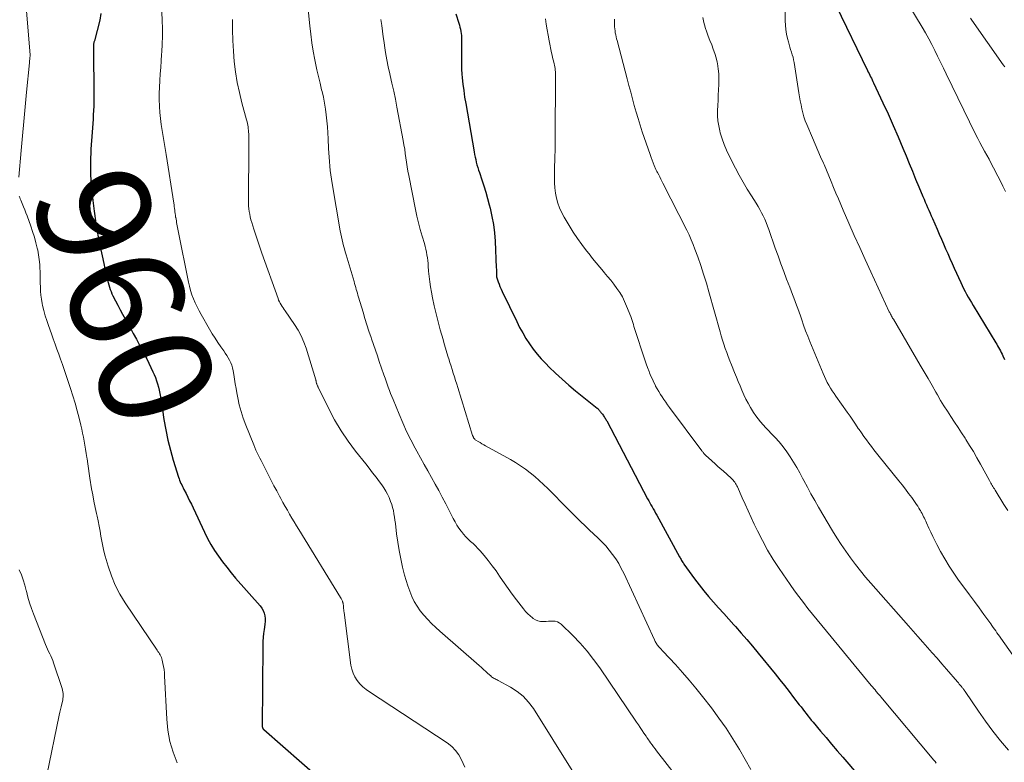
# Model space of a CAD drawing. Units: feet. Extents: x 1975000 to 1980031, y 580000 to 585000.
# Drawn here: x 1975831 to 1976005, y 580565 to 580696 of the extents above; entities that cross this region are included whole.
import ezdxf
from ezdxf.enums import TextEntityAlignment as Align

# ---------------------------------------------------------------- set-up
doc = ezdxf.new("R2010")
doc.units = ezdxf.units.FT
doc.header["$LTSCALE"] = 100
doc.header["$MEASUREMENT"] = 0
for name, color, linetype, lineweight in [('CONTOUR INDEX', 32, 'Continuous', 25), ('CONTOUR INDEX LABEL', 7, 'Continuous', 15), ('CONTOUR INTERMEDIATE', 40, 'Continuous', 15)]:
    doc.layers.add(name, color=color, linetype=linetype, lineweight=lineweight)
doc.styles.add('slant', font='romans.shx', dxfattribs={"oblique": 14.999978})

msp = doc.modelspace()

# ---------------------------------------------------------------- linework, layer by layer
at = {"layer": 'CONTOUR INDEX', "flags": 128}
for points, elevation in [([(1975974.76, 580698.8), (1975980.39, 580687.26), (1975980.52, 580686.99), (1975980.66, 580686.72), (1975980.79, 580686.44), (1975980.93, 580686.17), (1975981.07, 580685.9), (1975981.21, 580685.62), (1975981.34, 580685.35), (1975981.47, 580685.07), (1975983.1, 580681.59), (1975984.01, 580679.59), (1975984.91, 580677.58), (1975985.78, 580675.56), (1975986.63, 580673.53), (1975987.19, 580672.18), (1975987.75, 580670.82), (1975988.31, 580669.46), (1975988.87, 580668.1), (1975989.44, 580666.74), (1975990.16, 580665.01), (1975990.37, 580664.52), (1975990.57, 580664.03), (1975990.79, 580663.55), (1975991, 580663.06), (1975991.22, 580662.58), (1975991.43, 580662.09), (1975991.65, 580661.61), (1975991.86, 580661.12), (1975992.7, 580659.23), (1975993.07, 580658.36), (1975993.45, 580657.5), (1975993.82, 580656.64), (1975994.19, 580655.78), (1975994.57, 580654.91), (1975994.94, 580654.05), (1975995.33, 580653.19), (1975995.71, 580652.33), (1975996.87, 580649.79), (1975997.11, 580649.27), (1975997.36, 580648.75), (1975997.62, 580648.25), (1975997.89, 580647.74), (1975998.17, 580647.24), (1975998.46, 580646.74), (1975998.75, 580646.25), (1975999.04, 580645.76), (1976003.06, 580639.18), (1976003.23, 580638.9), (1976003.39, 580638.61), (1976003.55, 580638.33), (1976003.71, 580638.04), (1976003.87, 580637.74), (1976004.02, 580637.45), (1976004.17, 580637.16), (1976004.31, 580636.86), (1976004.62, 580636.22)], 920), ([(1975844.88, 580697.34), (1975844.66, 580696.16), (1975843.72, 580692.54), (1975843.68, 580692.4), (1975843.65, 580692.26), (1975843.62, 580692.11), (1975843.59, 580691.97), (1975843.57, 580691.84), (1975843.55, 580691.76), (1975843.54, 580691.68), (1975843.54, 580691.61), (1975843.54, 580691.53), (1975843.63, 580682.52), (1975843.63, 580681.75), (1975843.61, 580680.98), (1975843.58, 580680.21), (1975843.53, 580679.44), (1975843.48, 580678.66), (1975843.42, 580677.89), (1975843.37, 580677.12), (1975843.32, 580676.35), (1975843.12, 580673.35), (1975843.04, 580671.08), (1975843.05, 580668.81), (1975843.2, 580666.55), (1975843.43, 580664.29), (1975843.68, 580662.43), (1975843.99, 580660.32), (1975844.34, 580658.2), (1975844.75, 580656.1), (1975845.19, 580654.01), (1975845.95, 580650.66), (1975846.05, 580650.25), (1975846.15, 580649.83), (1975846.26, 580649.42), (1975846.38, 580649.01), (1975846.51, 580648.6), (1975846.66, 580648.2), (1975846.83, 580647.81), (1975847.01, 580647.43), (1975847.43, 580646.58), (1975847.85, 580645.78), (1975848.27, 580644.98), (1975848.7, 580644.19), (1975849.14, 580643.41), (1975849.43, 580642.91), (1975850.02, 580641.87), (1975850.59, 580640.83), (1975851.16, 580639.78), (1975851.72, 580638.73), (1975852.59, 580637.06), (1975852.98, 580636.3), (1975853.36, 580635.55), (1975853.72, 580634.78), (1975854.08, 580634.02), (1975854.29, 580633.54), (1975854.52, 580633), (1975854.72, 580632.46), (1975854.9, 580631.9), (1975855.06, 580631.33), (1975855.19, 580630.76), (1975855.31, 580630.19), (1975855.41, 580629.61), (1975855.51, 580629.03), (1975856.01, 580625.63), (1975856.33, 580623.8), (1975856.7, 580621.98), (1975857.15, 580620.18), (1975857.66, 580618.4), (1975858.6, 580615.41), (1975858.69, 580615.13), (1975858.79, 580614.86), (1975858.91, 580614.58), (1975859.03, 580614.31), (1975859.16, 580614.05), (1975859.29, 580613.78), (1975859.42, 580613.52), (1975859.55, 580613.25), (1975859.92, 580612.52), (1975860.24, 580611.89), (1975860.55, 580611.25), (1975860.86, 580610.62), (1975861.16, 580609.98), (1975863.18, 580605.67), (1975863.73, 580604.57), (1975864.32, 580603.5), (1975864.96, 580602.46), (1975865.64, 580601.44), (1975866.37, 580600.45), (1975867.11, 580599.48), (1975867.89, 580598.53), (1975868.68, 580597.59), (1975873.05, 580592.66), (1975873.34, 580592.27), (1975873.58, 580591.85), (1975873.75, 580591.39), (1975873.86, 580590.92), (1975873.9, 580590.42), (1975873.92, 580589.92), (1975873.88, 580589.43), (1975873.81, 580588.93), (1975873.74, 580588.52), (1975873.63, 580587.81), (1975873.54, 580587.11), (1975873.49, 580586.4), (1975873.47, 580585.68), (1975873.41, 580571.31), (1975873.42, 580571.24), (1975873.43, 580571.17), (1975873.45, 580571.1), (1975873.48, 580571.04), (1975873.51, 580570.97), (1975873.55, 580570.91), (1975873.6, 580570.86), (1975873.65, 580570.81), (1975883.74, 580562)], 960), ([(1975907.64, 580697.31), (1975908.13, 580695.67), (1975908.24, 580695.3), (1975908.33, 580694.94), (1975908.41, 580694.57), (1975908.49, 580694.19), (1975908.55, 580693.82), (1975908.59, 580693.44), (1975908.62, 580693.07), (1975908.64, 580692.69), (1975908.64, 580692.46), (1975908.64, 580691.96), (1975908.64, 580691.47), (1975908.64, 580690.97), (1975908.63, 580690.48), (1975908.61, 580689.87), (1975908.6, 580689.07), (1975908.6, 580688.27), (1975908.64, 580687.47), (1975908.7, 580686.68), (1975908.76, 580685.99), (1975908.88, 580684.85), (1975909.01, 580683.72), (1975909.17, 580682.59), (1975909.36, 580681.46), (1975910.83, 580672.93), (1975910.92, 580672.46), (1975911.01, 580671.99), (1975911.12, 580671.52), (1975911.23, 580671.06), (1975911.35, 580670.6), (1975911.49, 580670.14), (1975911.63, 580669.69), (1975911.78, 580669.23), (1975912.23, 580667.97), (1975912.59, 580666.88), (1975912.93, 580665.78), (1975913.24, 580664.68), (1975913.53, 580663.56), (1975913.69, 580662.93), (1975914, 580661.49), (1975914.25, 580660.04), (1975914.42, 580658.58), (1975914.54, 580657.11), (1975914.77, 580652.4), (1975914.78, 580652.18), (1975914.79, 580651.95), (1975914.79, 580651.72), (1975914.79, 580651.5), (1975914.79, 580651.18), (1975914.79, 580651.12), (1975914.79, 580651.05), (1975914.8, 580650.98), (1975914.8, 580650.91), (1975914.82, 580650.84), (1975914.83, 580650.78), (1975914.85, 580650.71), (1975914.87, 580650.64), (1975915.11, 580649.92), (1975915.26, 580649.5), (1975915.42, 580649.08), (1975915.6, 580648.66), (1975915.78, 580648.25), (1975918.37, 580642.9), (1975918.89, 580641.89), (1975919.43, 580640.9), (1975920.01, 580639.93), (1975920.63, 580638.98), (1975921.28, 580638.06), (1975921.98, 580637.17), (1975922.72, 580636.32), (1975923.5, 580635.5), (1975924.12, 580634.88), (1975925.25, 580633.79), (1975926.4, 580632.73), (1975927.58, 580631.7), (1975928.78, 580630.69), (1975932.57, 580627.62), (1975932.69, 580627.52), (1975932.79, 580627.42), (1975932.9, 580627.32), (1975932.99, 580627.21), (1975933.09, 580627.1), (1975933.18, 580626.98), (1975933.27, 580626.87), (1975933.36, 580626.75), (1975933.53, 580626.52), (1975933.63, 580626.38), (1975933.73, 580626.23), (1975933.83, 580626.09), (1975933.93, 580625.95), (1975934.03, 580625.8), (1975934.12, 580625.65), (1975934.2, 580625.5), (1975934.29, 580625.35), (1975941.52, 580611.61), (1975941.71, 580611.24), (1975941.91, 580610.88), (1975942.11, 580610.52), (1975942.32, 580610.16), (1975942.52, 580609.8), (1975942.73, 580609.44), (1975942.93, 580609.08), (1975943.13, 580608.72), (1975947.16, 580601.35), (1975947.26, 580601.18), (1975947.35, 580601.02), (1975947.44, 580600.85), (1975947.53, 580600.69), (1975947.62, 580600.52), (1975947.72, 580600.36), (1975947.83, 580600.2), (1975947.93, 580600.05), (1975949.81, 580597.45), (1975950.62, 580596.38), (1975951.44, 580595.33), (1975952.29, 580594.31), (1975953.17, 580593.31), (1975954.07, 580592.31), (1975954.96, 580591.32), (1975955.85, 580590.33), (1975956.74, 580589.33), (1975957.02, 580589.03), (1975958.04, 580587.87), (1975959.05, 580586.7), (1975960.04, 580585.52), (1975961.03, 580584.34), (1975964.04, 580580.64), (1975964.87, 580579.62), (1975965.7, 580578.58), (1975966.51, 580577.55), (1975967.32, 580576.5), (1975968.33, 580575.19), (1975968.63, 580574.8), (1975968.93, 580574.41), (1975969.23, 580574.02), (1975969.53, 580573.63), (1975969.84, 580573.25), (1975970.14, 580572.86), (1975970.45, 580572.48), (1975970.77, 580572.1), (1975972.08, 580570.53), (1975973.05, 580569.38), (1975974.03, 580568.22), (1975975.01, 580567.07), (1975976, 580565.92), (1975978.78, 580562.68)], 940)]:
    msp.add_lwpolyline(points, dxfattribs=dict(at, elevation=elevation))
at = {"layer": 'CONTOUR INTERMEDIATE', "flags": 128}
for points, elevation in [([(1975965.64, 580708.39), (1975965.83, 580696.07), (1975965.87, 580695.28), (1975965.94, 580694.5), (1975966.07, 580693.72), (1975966.23, 580692.95), (1975966.39, 580692.33), (1975966.51, 580691.87), (1975966.64, 580691.42), (1975966.78, 580690.97), (1975966.94, 580690.52), (1975967.08, 580690.07), (1975967.22, 580689.62), (1975967.32, 580689.16), (1975967.41, 580688.69), (1975968.26, 580683.34), (1975968.38, 580682.63), (1975968.5, 580681.91), (1975968.64, 580681.2), (1975968.78, 580680.49), (1975968.95, 580679.79), (1975969.14, 580679.09), (1975969.38, 580678.41), (1975969.64, 580677.74), (1975970.64, 580675.39), (1975971.12, 580674.27), (1975971.61, 580673.14), (1975972.1, 580672.02), (1975972.59, 580670.89), (1975972.7, 580670.64), (1975973.13, 580669.64), (1975973.56, 580668.64), (1975973.98, 580667.64), (1975974.39, 580666.63), (1975974.81, 580665.62), (1975975.23, 580664.62), (1975975.65, 580663.62), (1975976.09, 580662.62), (1975977.1, 580660.3), (1975978.05, 580658.14), (1975979.01, 580655.99), (1975979.98, 580653.85), (1975980.96, 580651.71), (1975984.23, 580644.65), (1975984.31, 580644.49), (1975984.38, 580644.34), (1975984.46, 580644.19), (1975984.54, 580644.03), (1975984.63, 580643.87), (1975984.67, 580643.8), (1975984.71, 580643.73), (1975984.75, 580643.66), (1975984.79, 580643.59), (1975984.83, 580643.53), (1975984.88, 580643.46), (1975984.92, 580643.39), (1975984.96, 580643.32), (1975989.69, 580635.22), (1975990.39, 580634.02), (1975991.09, 580632.82), (1975991.79, 580631.61), (1975992.48, 580630.41), (1975992.73, 580629.97), (1975993.31, 580628.99), (1975993.9, 580628.02), (1975994.51, 580627.06), (1975995.13, 580626.11), (1975995.76, 580625.16), (1975996.39, 580624.2), (1975997.01, 580623.25), (1975997.63, 580622.29), (1975997.76, 580622.08), (1975998.43, 580621.01), (1975999.09, 580619.93), (1975999.73, 580618.84), (1976000.35, 580617.74), (1976001.97, 580614.8), (1976002.08, 580614.59), (1976002.2, 580614.38), (1976002.32, 580614.17), (1976002.44, 580613.96), (1976002.56, 580613.75), (1976002.68, 580613.55), (1976002.81, 580613.34), (1976002.94, 580613.13), (1976004.51, 580610.59), (1976005.16, 580609.53)], 924), ([(1975830.99, 580706.45), (1975832.36, 580689.97), (1975832.36, 580689.95), (1975832.36, 580689.93), (1975832.36, 580689.91), (1975832.36, 580689.89), (1975832.35, 580689.81), (1975832.35, 580689.79), (1975832.35, 580689.77), (1975832.35, 580689.75), (1975832.35, 580689.73), (1975832.34, 580689.64), (1975832.33, 580689.58), (1975832.32, 580689.51), (1975832.32, 580689.45), (1975832.31, 580689.38), (1975832.29, 580689.22), (1975832.28, 580689.07), (1975832.26, 580688.92), (1975832.25, 580688.77), (1975832.24, 580688.62), (1975831.73, 580683.44), (1975831.48, 580680.86), (1975831.24, 580678.29), (1975831.01, 580675.71), (1975830.79, 580673.14), (1975830.38, 580668.43)], 964), ([(1975855.5, 580700.63), (1975855.71, 580696.1), (1975855.75, 580694.72), (1975855.76, 580693.34), (1975855.72, 580691.95), (1975855.64, 580690.57), (1975855.61, 580690.11), (1975855.53, 580688.96), (1975855.45, 580687.81), (1975855.36, 580686.67), (1975855.28, 580685.52), (1975855.27, 580685.45), (1975855.21, 580684.34), (1975855.18, 580683.23), (1975855.19, 580682.12), (1975855.23, 580681.01), (1975855.24, 580680.94), (1975855.32, 580679.87), (1975855.42, 580678.8), (1975855.55, 580677.74), (1975855.71, 580676.68), (1975855.88, 580675.62), (1975856.05, 580674.57), (1975856.22, 580673.51), (1975856.39, 580672.45), (1975857.75, 580663.83), (1975857.8, 580663.53), (1975857.84, 580663.22), (1975857.88, 580662.91), (1975857.92, 580662.6), (1975857.95, 580662.3), (1975857.99, 580661.99), (1975858.04, 580661.68), (1975858.09, 580661.38), (1975858.1, 580661.31), (1975858.15, 580661.01), (1975858.21, 580660.72), (1975858.26, 580660.42), (1975858.32, 580660.13), (1975858.38, 580659.83), (1975858.44, 580659.54), (1975858.5, 580659.24), (1975858.56, 580658.95), (1975860.35, 580649.9), (1975860.52, 580649.15), (1975860.73, 580648.4), (1975860.97, 580647.66), (1975861.24, 580646.94), (1975861.55, 580646.22), (1975861.88, 580645.52), (1975862.24, 580644.83), (1975862.61, 580644.15), (1975864.09, 580641.56), (1975864.56, 580640.76), (1975865.05, 580639.97), (1975865.56, 580639.2), (1975866.08, 580638.43), (1975866.58, 580637.72), (1975866.85, 580637.31), (1975867.12, 580636.9), (1975867.38, 580636.48), (1975867.62, 580636.06), (1975867.84, 580635.62), (1975868.02, 580635.18), (1975868.15, 580634.71), (1975868.25, 580634.23), (1975868.35, 580633.56), (1975868.48, 580632.74), (1975868.61, 580631.92), (1975868.76, 580631.11), (1975868.9, 580630.29), (1975869.06, 580629.44), (1975869.33, 580628.22), (1975869.64, 580627), (1975870.03, 580625.81), (1975870.47, 580624.63), (1975871.89, 580621.13), (1975872.08, 580620.66), (1975872.29, 580620.19), (1975872.51, 580619.72), (1975872.73, 580619.25), (1975872.96, 580618.79), (1975873.19, 580618.33), (1975873.42, 580617.87), (1975873.66, 580617.41), (1975874.51, 580615.75), (1975874.99, 580614.82), (1975875.47, 580613.9), (1975875.96, 580612.99), (1975876.45, 580612.07), (1975876.68, 580611.64), (1975877.06, 580610.95), (1975877.45, 580610.25), (1975877.84, 580609.56), (1975878.24, 580608.88), (1975878.65, 580608.19), (1975879.06, 580607.51), (1975879.47, 580606.83), (1975879.89, 580606.15), (1975887.25, 580594.12), (1975887.33, 580593.99), (1975887.4, 580593.86), (1975887.46, 580593.72), (1975887.53, 580593.59), (1975887.57, 580593.5), (1975887.6, 580593.41), (1975887.63, 580593.31), (1975887.66, 580593.21), (1975887.68, 580593.12), (1975887.7, 580593.02), (1975887.72, 580592.92), (1975887.73, 580592.82), (1975887.74, 580592.72), (1975887.76, 580592.44), (1975887.78, 580592.2), (1975887.8, 580591.96), (1975887.83, 580591.73), (1975887.86, 580591.49), (1975889.08, 580582.2), (1975889.23, 580581.47), (1975889.46, 580580.77), (1975889.79, 580580.12), (1975890.19, 580579.49), (1975890.67, 580578.91), (1975891.19, 580578.37), (1975891.77, 580577.89), (1975892.37, 580577.45), (1975906.09, 580568.45), (1975906.88, 580567.83), (1975907.58, 580567.14), (1975908.15, 580566.33), (1975908.64, 580565.45), (1975909.19, 580564.18)], 956), ([(1975986.7, 580700.52), (1975990.06, 580694.92), (1975990.65, 580693.91), (1975991.21, 580692.9), (1975991.75, 580691.87), (1975992.27, 580690.83), (1975992.77, 580689.79), (1975993.28, 580688.74), (1975993.79, 580687.7), (1975994.3, 580686.66), (1975999.5, 580676.04), (1975999.88, 580675.28), (1976000.26, 580674.53), (1976000.66, 580673.79), (1976001.06, 580673.05), (1976001.46, 580672.32), (1976001.87, 580671.58), (1976002.26, 580670.84), (1976002.66, 580670.1), (1976003.43, 580668.63), (1976003.89, 580667.73), (1976004.33, 580666.83), (1976004.75, 580665.92)], 916), ([(1975881.48, 580698.62), (1975881.79, 580695.18), (1975881.96, 580693.67), (1975882.15, 580692.17), (1975882.4, 580690.68), (1975882.69, 580689.19), (1975882.82, 580688.59), (1975883.07, 580687.4), (1975883.33, 580686.22), (1975883.61, 580685.05), (1975883.89, 580683.87), (1975883.97, 580683.58), (1975884.2, 580682.55), (1975884.4, 580681.51), (1975884.57, 580680.47), (1975884.71, 580679.42), (1975884.81, 580678.37), (1975884.91, 580677.32), (1975884.98, 580676.27), (1975885.04, 580675.21), (1975885.12, 580673.48), (1975885.16, 580672.71), (1975885.21, 580671.94), (1975885.27, 580671.17), (1975885.34, 580670.4), (1975885.42, 580669.63), (1975885.52, 580668.86), (1975885.63, 580668.09), (1975885.75, 580667.33), (1975887.19, 580658.97), (1975887.29, 580658.43), (1975887.39, 580657.9), (1975887.52, 580657.36), (1975887.64, 580656.83), (1975887.78, 580656.3), (1975887.93, 580655.77), (1975888.08, 580655.24), (1975888.23, 580654.71), (1975889.63, 580649.98), (1975889.73, 580649.64), (1975889.83, 580649.29), (1975889.92, 580648.95), (1975890.02, 580648.6), (1975890.11, 580648.26), (1975890.21, 580647.91), (1975890.31, 580647.57), (1975890.41, 580647.23), (1975891.21, 580644.57), (1975891.55, 580643.44), (1975891.9, 580642.32), (1975892.26, 580641.19), (1975892.63, 580640.07), (1975892.7, 580639.86), (1975893.05, 580638.85), (1975893.39, 580637.84), (1975893.74, 580636.83), (1975894.09, 580635.83), (1975894.91, 580633.47), (1975895.1, 580632.93), (1975895.29, 580632.38), (1975895.49, 580631.84), (1975895.68, 580631.3), (1975895.88, 580630.75), (1975896.08, 580630.21), (1975896.29, 580629.68), (1975896.51, 580629.14), (1975897.57, 580626.53), (1975898.23, 580625.01), (1975898.91, 580623.51), (1975899.65, 580622.03), (1975900.42, 580620.56), (1975900.74, 580619.98), (1975901.38, 580618.82), (1975902.02, 580617.67), (1975902.67, 580616.51), (1975903.32, 580615.36), (1975903.96, 580614.2), (1975904.6, 580613.04), (1975905.22, 580611.87), (1975905.83, 580610.7), (1975907.16, 580608.08), (1975907.47, 580607.51), (1975907.8, 580606.95), (1975908.16, 580606.41), (1975908.54, 580605.89), (1975908.6, 580605.8), (1975908.98, 580605.33), (1975909.37, 580604.89), (1975909.79, 580604.47), (1975910.22, 580604.07), (1975910.66, 580603.67), (1975911.09, 580603.26), (1975911.5, 580602.83), (1975911.9, 580602.38), (1975912.62, 580601.55), (1975913.35, 580600.67), (1975914.05, 580599.77), (1975914.72, 580598.84), (1975915.36, 580597.89), (1975915.46, 580597.75), (1975916.14, 580596.72), (1975916.84, 580595.71), (1975917.57, 580594.71), (1975918.31, 580593.73), (1975919.56, 580592.13), (1975919.93, 580591.7), (1975920.32, 580591.28), (1975920.73, 580590.9), (1975921.17, 580590.53), (1975921.31, 580590.42), (1975921.71, 580590.18), (1975922.12, 580590), (1975922.57, 580589.92), (1975923.03, 580589.89), (1975923.18, 580589.9), (1975923.59, 580589.93), (1975924, 580589.95), (1975924.4, 580589.97), (1975924.81, 580589.99), (1975925.2, 580589.96), (1975925.57, 580589.87), (1975925.9, 580589.69), (1975926.21, 580589.45), (1975928.28, 580587.41), (1975929.57, 580586.07), (1975930.8, 580584.68), (1975931.94, 580583.22), (1975933.04, 580581.72), (1975939.56, 580572.14), (1975939.89, 580571.65), (1975940.22, 580571.16), (1975940.55, 580570.67), (1975940.87, 580570.18), (1975941.23, 580569.64), (1975941.38, 580569.42), (1975941.53, 580569.2), (1975941.68, 580568.98), (1975941.83, 580568.77), (1975942.05, 580568.47), (1975942.31, 580568.11), (1975942.57, 580567.75), (1975942.84, 580567.4), (1975943.11, 580567.04), (1975951.44, 580556.35)], 948), ([(1975923.47, 580696.41), (1975923.6, 580695.44), (1975923.74, 580694.47), (1975923.91, 580693.5), (1975924.1, 580692.54), (1975924.54, 580690.38), (1975924.63, 580689.96), (1975924.72, 580689.55), (1975924.81, 580689.14), (1975924.92, 580688.74), (1975924.98, 580688.48), (1975925.05, 580688.2), (1975925.1, 580687.92), (1975925.15, 580687.63), (1975925.19, 580687.35), (1975925.22, 580687.06), (1975925.24, 580686.77), (1975925.25, 580686.49), (1975925.25, 580686.2), (1975925.23, 580684.11), (1975925.22, 580682.77), (1975925.21, 580681.44), (1975925.2, 580680.11), (1975925.19, 580678.77), (1975925.18, 580676.98), (1975925.17, 580675.23), (1975925.15, 580673.49), (1975925.11, 580671.75), (1975925.08, 580670), (1975925.03, 580668.36), (1975925.04, 580667.44), (1975925.1, 580666.53), (1975925.23, 580665.62), (1975925.41, 580664.72), (1975925.66, 580663.84), (1975925.96, 580662.98), (1975926.34, 580662.15), (1975926.78, 580661.35), (1975927.65, 580659.88), (1975928.37, 580658.73), (1975929.12, 580657.6), (1975929.91, 580656.5), (1975930.73, 580655.41), (1975931.17, 580654.85), (1975931.8, 580654.06), (1975932.43, 580653.28), (1975933.07, 580652.51), (1975933.71, 580651.75), (1975933.85, 580651.59), (1975934.42, 580650.9), (1975934.99, 580650.2), (1975935.54, 580649.49), (1975936.08, 580648.78), (1975936.59, 580648.04), (1975937.05, 580647.27), (1975937.45, 580646.48), (1975937.81, 580645.66), (1975938.54, 580643.81), (1975938.67, 580643.46), (1975938.79, 580643.11), (1975938.9, 580642.76), (1975939, 580642.4), (1975939.1, 580642.05), (1975939.2, 580641.69), (1975939.31, 580641.33), (1975939.43, 580640.98), (1975940.78, 580636.86), (1975941.01, 580636.16), (1975941.26, 580635.47), (1975941.51, 580634.78), (1975941.78, 580634.09), (1975941.87, 580633.86), (1975942.1, 580633.29), (1975942.35, 580632.73), (1975942.61, 580632.17), (1975942.89, 580631.62), (1975942.93, 580631.52), (1975943.2, 580631.03), (1975943.48, 580630.53), (1975943.77, 580630.05), (1975944.08, 580629.58), (1975944.4, 580629.11), (1975944.72, 580628.65), (1975945.05, 580628.19), (1975945.39, 580627.74), (1975951.11, 580620.04), (1975951.18, 580619.95), (1975951.25, 580619.87), (1975951.32, 580619.78), (1975951.39, 580619.69), (1975951.46, 580619.61), (1975951.53, 580619.52), (1975951.61, 580619.44), (1975951.69, 580619.36), (1975951.75, 580619.3), (1975951.86, 580619.19), (1975951.98, 580619.08), (1975952.09, 580618.98), (1975952.21, 580618.87), (1975952.93, 580618.22), (1975953.41, 580617.8), (1975953.89, 580617.37), (1975954.36, 580616.94), (1975954.84, 580616.51), (1975956.28, 580615.21), (1975956.45, 580615.04), (1975956.61, 580614.87), (1975956.77, 580614.69), (1975956.91, 580614.51), (1975957.05, 580614.31), (1975957.17, 580614.11), (1975957.28, 580613.91), (1975957.38, 580613.7), (1975958.22, 580611.78), (1975958.75, 580610.62), (1975959.27, 580609.45), (1975959.81, 580608.29), (1975960.36, 580607.13), (1975960.93, 580605.94), (1975961.8, 580604.22), (1975962.73, 580602.52), (1975963.73, 580600.87), (1975964.79, 580599.25), (1975966.74, 580596.42), (1975967.49, 580595.35), (1975968.26, 580594.3), (1975969.05, 580593.26), (1975969.85, 580592.23), (1975970.67, 580591.22), (1975971.49, 580590.21), (1975972.31, 580589.2), (1975973.14, 580588.19), (1975981.04, 580578.61), (1975981.26, 580578.34), (1975981.48, 580578.08), (1975981.71, 580577.81), (1975981.93, 580577.55), (1975982.27, 580577.15), (1975982.33, 580577.09), (1975982.38, 580577.02), (1975982.44, 580576.95), (1975982.5, 580576.89), (1975982.56, 580576.82), (1975982.61, 580576.75), (1975982.67, 580576.69), (1975982.73, 580576.62), (1975992.12, 580565.39), (1975992.32, 580565.14), (1975992.53, 580564.89)], 936), ([(1975935.64, 580696.34), (1975935.66, 580695.35), (1975935.68, 580695), (1975935.71, 580694.64), (1975935.75, 580694.29), (1975935.8, 580693.94), (1975935.87, 580693.59), (1975935.94, 580693.24), (1975936.03, 580692.9), (1975936.11, 580692.55), (1975937.9, 580685.81), (1975938.21, 580684.64), (1975938.52, 580683.46), (1975938.84, 580682.28), (1975939.16, 580681.11), (1975939.49, 580679.94), (1975939.83, 580678.77), (1975940.2, 580677.61), (1975940.58, 580676.45), (1975941.95, 580672.41), (1975942.12, 580671.93), (1975942.3, 580671.44), (1975942.49, 580670.96), (1975942.69, 580670.49), (1975942.99, 580669.81), (1975943.05, 580669.67), (1975943.11, 580669.54), (1975943.17, 580669.41), (1975943.24, 580669.28), (1975943.48, 580668.82), (1975943.67, 580668.46), (1975943.86, 580668.1), (1975944.05, 580667.73), (1975944.23, 580667.37), (1975948.44, 580659.04), (1975948.84, 580658.22), (1975949.21, 580657.38), (1975949.56, 580656.54), (1975949.89, 580655.69), (1975950.37, 580654.34), (1975950.91, 580652.8), (1975951.42, 580651.26), (1975951.9, 580649.7), (1975952.36, 580648.14), (1975954.32, 580641.11), (1975954.54, 580640.37), (1975954.76, 580639.63), (1975955, 580638.9), (1975955.25, 580638.17), (1975955.51, 580637.44), (1975955.77, 580636.72), (1975956.05, 580636), (1975956.33, 580635.28), (1975956.89, 580633.88), (1975957.21, 580633.1), (1975957.53, 580632.32), (1975957.86, 580631.53), (1975958.19, 580630.76), (1975958.53, 580629.98), (1975958.89, 580629.22), (1975959.28, 580628.47), (1975959.69, 580627.73), (1975959.86, 580627.42), (1975960.23, 580626.83), (1975960.62, 580626.26), (1975961.04, 580625.71), (1975961.49, 580625.18), (1975961.96, 580624.66), (1975962.43, 580624.14), (1975962.9, 580623.64), (1975963.38, 580623.13), (1975964.04, 580622.44), (1975964.78, 580621.63), (1975965.47, 580620.79), (1975966.12, 580619.91), (1975966.73, 580619.01), (1975967.31, 580618.08), (1975967.87, 580617.14), (1975968.4, 580616.19), (1975968.92, 580615.22), (1975969.14, 580614.8), (1975969.76, 580613.62), (1975970.39, 580612.44), (1975971.05, 580611.28), (1975971.71, 580610.13), (1975974.19, 580605.93), (1975974.94, 580604.7), (1975975.72, 580603.49), (1975976.53, 580602.31), (1975977.37, 580601.14), (1975978.24, 580599.99), (1975979.13, 580598.86), (1975980.05, 580597.75), (1975980.99, 580596.66), (1975987.61, 580589.14), (1975988.45, 580588.18), (1975989.3, 580587.23), (1975990.14, 580586.27), (1975990.99, 580585.32), (1975991.83, 580584.37), (1975992.68, 580583.41), (1975993.51, 580582.45), (1975994.35, 580581.48), (1975996.27, 580579.25), (1975996.44, 580579.06), (1975996.61, 580578.86), (1975996.78, 580578.66), (1975996.94, 580578.46), (1975997.13, 580578.23), (1975997.2, 580578.15), (1975997.27, 580578.06), (1975997.33, 580577.97), (1975997.39, 580577.88), (1975997.46, 580577.79), (1975997.52, 580577.7), (1975997.58, 580577.6), (1975997.64, 580577.51), (1975999.98, 580574.08), (1976001.25, 580572.29), (1976002.55, 580570.54), (1976003.92, 580568.83), (1976005.32, 580567.15)], 932), ([(1975951.28, 580696.62), (1975951.45, 580695.78), (1975951.68, 580694.95), (1975951.71, 580694.85), (1975951.97, 580694.08), (1975952.24, 580693.32), (1975952.53, 580692.56), (1975952.84, 580691.81), (1975953.13, 580691.06), (1975953.39, 580690.3), (1975953.61, 580689.52), (1975953.79, 580688.73), (1975953.84, 580688.5), (1975953.99, 580687.59), (1975954.09, 580686.67), (1975954.12, 580685.75), (1975954.11, 580684.83), (1975954.05, 580683.84), (1975954.01, 580682.93), (1975953.96, 580682.01), (1975953.92, 580681.1), (1975953.88, 580680.19), (1975953.88, 580679.28), (1975953.94, 580678.37), (1975954.08, 580677.48), (1975954.27, 580676.59), (1975954.36, 580676.25), (1975954.67, 580675.21), (1975955.02, 580674.19), (1975955.44, 580673.19), (1975955.91, 580672.21), (1975957.04, 580670.01), (1975957.71, 580668.76), (1975958.4, 580667.53), (1975959.12, 580666.31), (1975959.87, 580665.11), (1975960.7, 580663.82), (1975961.04, 580663.27), (1975961.36, 580662.71), (1975961.67, 580662.14), (1975961.96, 580661.57), (1975962.23, 580660.98), (1975962.49, 580660.39), (1975962.72, 580659.79), (1975962.94, 580659.18), (1975964.09, 580655.86), (1975964.57, 580654.5), (1975965.07, 580653.13), (1975965.57, 580651.78), (1975966.09, 580650.42), (1975966.65, 580648.97), (1975966.89, 580648.34), (1975967.13, 580647.71), (1975967.37, 580647.09), (1975967.61, 580646.46), (1975967.84, 580645.83), (1975968.07, 580645.19), (1975968.29, 580644.56), (1975968.51, 580643.92), (1975968.75, 580643.24), (1975969.09, 580642.26), (1975969.45, 580641.29), (1975969.83, 580640.32), (1975970.21, 580639.36), (1975972.53, 580633.75), (1975972.77, 580633.22), (1975973.01, 580632.69), (1975973.28, 580632.17), (1975973.55, 580631.66), (1975973.85, 580631.16), (1975974.15, 580630.67), (1975974.47, 580630.18), (1975974.8, 580629.7), (1975976.79, 580626.88), (1975977.29, 580626.17), (1975977.78, 580625.46), (1975978.27, 580624.75), (1975978.76, 580624.04), (1975978.9, 580623.83), (1975979.32, 580623.22), (1975979.75, 580622.62), (1975980.18, 580622.01), (1975980.62, 580621.41), (1975981.06, 580620.81), (1975981.51, 580620.22), (1975981.97, 580619.64), (1975982.43, 580619.06), (1975985.94, 580614.75), (1975986.52, 580614.03), (1975987.09, 580613.3), (1975987.64, 580612.55), (1975988.19, 580611.81), (1975988.82, 580610.92), (1975989.04, 580610.61), (1975989.25, 580610.29), (1975989.45, 580609.96), (1975989.65, 580609.64), (1975989.73, 580609.5), (1975989.88, 580609.23), (1975990.02, 580608.97), (1975990.16, 580608.7), (1975990.3, 580608.43), (1975990.44, 580608.16), (1975990.57, 580607.89), (1975990.7, 580607.62), (1975990.82, 580607.34), (1975991.23, 580606.41), (1975991.56, 580605.68), (1975991.91, 580604.95), (1975992.27, 580604.22), (1975992.64, 580603.5), (1975993.29, 580602.29), (1975994.03, 580600.98), (1975994.8, 580599.7), (1975995.62, 580598.45), (1975996.49, 580597.23), (1975997.59, 580595.74), (1975998.43, 580594.6), (1975999.27, 580593.46), (1976000.11, 580592.31), (1976000.94, 580591.17), (1976002.16, 580589.5), (1976002.38, 580589.19), (1976002.6, 580588.87), (1976002.83, 580588.56), (1976003.05, 580588.24), (1976003.27, 580587.93), (1976003.49, 580587.61), (1976003.71, 580587.29), (1976003.93, 580586.98), (1976014.4, 580572.2)], 928), ([(1975998.58, 580696.54), (1975998.83, 580696.19), (1976004.36, 580688.27), (1976004.63, 580687.9)], 912), ([(1975868.13, 580696.3), (1975868.13, 580694.44), (1975868.17, 580692.58), (1975868.29, 580690.72), (1975868.44, 580688.86), (1975868.68, 580687.02), (1975868.97, 580685.18), (1975869.35, 580683.36), (1975869.8, 580681.56), (1975870.62, 580678.53), (1975870.7, 580678.23), (1975870.77, 580677.93), (1975870.83, 580677.62), (1975870.89, 580677.31), (1975870.93, 580677), (1975870.97, 580676.69), (1975870.99, 580676.38), (1975871, 580676.07), (1975871, 580675.77), (1975871, 580675.31), (1975871, 580674.85), (1975871, 580674.38), (1975871, 580673.92), (1975870.95, 580664.33), (1975870.96, 580663.84), (1975870.98, 580663.35), (1975871.03, 580662.85), (1975871.09, 580662.36), (1975871.18, 580661.87), (1975871.28, 580661.39), (1975871.4, 580660.91), (1975871.54, 580660.43), (1975871.91, 580659.23), (1975872.26, 580658.16), (1975872.61, 580657.1), (1975872.97, 580656.03), (1975873.34, 580654.97), (1975876.18, 580647.01), (1975876.29, 580646.71), (1975876.43, 580646.42), (1975876.58, 580646.14), (1975876.75, 580645.87), (1975876.93, 580645.6), (1975877.11, 580645.33), (1975877.29, 580645.06), (1975877.47, 580644.8), (1975879.12, 580642.38), (1975879.74, 580641.39), (1975880.29, 580640.36), (1975880.75, 580639.29), (1975881.14, 580638.18), (1975882.84, 580632.61), (1975882.87, 580632.51), (1975882.9, 580632.41), (1975882.92, 580632.31), (1975882.95, 580632.21), (1975882.99, 580632.05), (1975882.99, 580632.03), (1975883, 580632.01), (1975883, 580632), (1975883.01, 580631.98), (1975883.04, 580631.92), (1975883.04, 580631.9), (1975883.05, 580631.88), (1975883.06, 580631.87), (1975883.06, 580631.85), (1975883.12, 580631.68), (1975883.16, 580631.58), (1975883.2, 580631.49), (1975883.24, 580631.39), (1975883.28, 580631.29), (1975885.15, 580627.48), (1975886.19, 580625.52), (1975887.32, 580623.61), (1975888.56, 580621.77), (1975889.89, 580619.99), (1975891.68, 580617.76), (1975892.3, 580616.98), (1975892.91, 580616.19), (1975893.51, 580615.39), (1975894.11, 580614.59), (1975894.52, 580614.03), (1975894.88, 580613.5), (1975895.22, 580612.95), (1975895.53, 580612.38), (1975895.81, 580611.8), (1975895.87, 580611.66), (1975896.09, 580611.13), (1975896.28, 580610.6), (1975896.44, 580610.05), (1975896.57, 580609.5), (1975896.68, 580608.93), (1975896.78, 580608.37), (1975896.86, 580607.8), (1975896.93, 580607.24), (1975897.14, 580605.4), (1975897.34, 580603.91), (1975897.57, 580602.43), (1975897.87, 580600.97), (1975898.2, 580599.51), (1975898.56, 580598.09), (1975898.82, 580597.14), (1975899.12, 580596.2), (1975899.46, 580595.27), (1975899.83, 580594.35), (1975900.26, 580593.46), (1975900.75, 580592.61), (1975901.31, 580591.81), (1975901.93, 580591.04), (1975901.95, 580591.02), (1975902.64, 580590.28), (1975903.34, 580589.56), (1975904.06, 580588.86), (1975904.81, 580588.18), (1975911.73, 580582.12), (1975912.13, 580581.78), (1975912.52, 580581.43), (1975912.91, 580581.08), (1975913.29, 580580.73), (1975913.79, 580580.28), (1975913.93, 580580.15), (1975914.08, 580580.04), (1975914.24, 580579.94), (1975914.41, 580579.85), (1975914.58, 580579.77), (1975914.75, 580579.68), (1975914.92, 580579.59), (1975915.08, 580579.51), (1975917.27, 580578.33), (1975918.46, 580577.56), (1975919.54, 580576.7), (1975920.48, 580575.67), (1975921.32, 580574.54), (1975928.19, 580563.57)], 952), ([(1975894.38, 580696.26), (1975894.51, 580695.25), (1975894.65, 580694.24), (1975894.78, 580693.22), (1975894.92, 580692.21), (1975894.99, 580691.7), (1975895.18, 580690.44), (1975895.4, 580689.19), (1975895.66, 580687.94), (1975895.94, 580686.69), (1975896.01, 580686.4), (1975896.33, 580685.01), (1975896.64, 580683.62), (1975896.93, 580682.22), (1975897.2, 580680.82), (1975898.31, 580674.93), (1975898.44, 580674.16), (1975898.57, 580673.39), (1975898.68, 580672.61), (1975898.78, 580671.83), (1975898.89, 580671.05), (1975899, 580670.27), (1975899.14, 580669.5), (1975899.28, 580668.73), (1975900.49, 580662.69), (1975900.74, 580661.51), (1975901.01, 580660.34), (1975901.32, 580659.17), (1975901.66, 580658.01), (1975902.06, 580656.68), (1975902.2, 580656.19), (1975902.32, 580655.7), (1975902.42, 580655.2), (1975902.51, 580654.7), (1975902.58, 580654.2), (1975902.65, 580653.7), (1975902.7, 580653.19), (1975902.74, 580652.69), (1975902.8, 580651.83), (1975902.89, 580650.89), (1975902.99, 580649.96), (1975903.14, 580649.03), (1975903.31, 580648.11), (1975903.51, 580647.1), (1975903.81, 580645.68), (1975904.14, 580644.26), (1975904.49, 580642.86), (1975904.87, 580641.45), (1975905.35, 580639.76), (1975905.57, 580638.98), (1975905.8, 580638.19), (1975906.04, 580637.4), (1975906.28, 580636.62), (1975906.37, 580636.32), (1975906.57, 580635.69), (1975906.77, 580635.05), (1975906.97, 580634.42), (1975907.17, 580633.78), (1975907.37, 580633.14), (1975907.57, 580632.51), (1975907.77, 580631.87), (1975907.97, 580631.24), (1975910.58, 580622.8), (1975910.6, 580622.73), (1975910.62, 580622.66), (1975910.65, 580622.59), (1975910.68, 580622.52), (1975910.71, 580622.46), (1975910.74, 580622.39), (1975910.78, 580622.33), (1975910.83, 580622.27), (1975910.85, 580622.23), (1975910.91, 580622.16), (1975910.98, 580622.1), (1975911.05, 580622.04), (1975911.13, 580621.98), (1975911.59, 580621.7), (1975911.91, 580621.51), (1975912.23, 580621.32), (1975912.54, 580621.14), (1975912.86, 580620.96), (1975917.26, 580618.51), (1975918.16, 580617.98), (1975919.05, 580617.42), (1975919.91, 580616.82), (1975920.75, 580616.19), (1975921.56, 580615.53), (1975922.36, 580614.84), (1975923.13, 580614.13), (1975923.88, 580613.4), (1975927.49, 580609.74), (1975927.95, 580609.27), (1975928.42, 580608.81), (1975928.88, 580608.35), (1975929.35, 580607.88), (1975929.82, 580607.43), (1975930.29, 580606.97), (1975930.76, 580606.52), (1975931.24, 580606.07), (1975932.74, 580604.67), (1975933.43, 580603.99), (1975934.1, 580603.28), (1975934.72, 580602.54), (1975935.32, 580601.77), (1975935.88, 580600.97), (1975936.4, 580600.15), (1975936.86, 580599.3), (1975937.3, 580598.43), (1975942.72, 580586.65), (1975942.79, 580586.5), (1975942.87, 580586.35), (1975942.95, 580586.2), (1975943.04, 580586.05), (1975943.13, 580585.91), (1975943.23, 580585.77), (1975943.34, 580585.64), (1975943.45, 580585.51), (1975943.57, 580585.38), (1975943.75, 580585.19), (1975943.92, 580585), (1975944.1, 580584.81), (1975944.28, 580584.61), (1975946.43, 580582.29), (1975947.66, 580580.92), (1975948.87, 580579.54), (1975950.04, 580578.12), (1975951.19, 580576.68), (1975952.79, 580574.63), (1975954.11, 580572.85), (1975955.39, 580571.03), (1975956.59, 580569.17), (1975957.74, 580567.27), (1975959.76, 580563.77)], 944), ([(1975830.43, 580665.06), (1975830.53, 580664.83), (1975830.63, 580664.6), (1975830.73, 580664.36), (1975830.98, 580663.76), (1975831.21, 580663.21), (1975831.42, 580662.67), (1975831.63, 580662.12), (1975831.83, 580661.58), (1975832.48, 580659.78), (1975832.81, 580658.81), (1975833.11, 580657.84), (1975833.38, 580656.85), (1975833.62, 580655.86), (1975833.7, 580655.52), (1975833.86, 580654.69), (1975833.98, 580653.85), (1975834.06, 580653.01), (1975834.1, 580652.16), (1975834.11, 580651.91), (1975834.12, 580651.18), (1975834.14, 580650.46), (1975834.15, 580649.73), (1975834.17, 580649), (1975834.2, 580648.28), (1975834.26, 580647.56), (1975834.37, 580646.84), (1975834.5, 580646.13), (1975834.58, 580645.74), (1975834.79, 580644.84), (1975835.02, 580643.95), (1975835.3, 580643.07), (1975835.59, 580642.19), (1975836.13, 580640.72), (1975836.45, 580639.83), (1975836.78, 580638.93), (1975837.1, 580638.04), (1975837.43, 580637.14), (1975837.76, 580636.24), (1975838.07, 580635.34), (1975838.38, 580634.44), (1975838.69, 580633.54), (1975839.5, 580631.07), (1975839.91, 580629.77), (1975840.3, 580628.47), (1975840.67, 580627.15), (1975841.01, 580625.83), (1975841.32, 580624.59), (1975841.49, 580623.89), (1975841.65, 580623.18), (1975841.8, 580622.47), (1975841.94, 580621.76), (1975842.06, 580621.05), (1975842.18, 580620.34), (1975842.29, 580619.62), (1975842.4, 580618.91), (1975842.44, 580618.64), (1975842.56, 580617.79), (1975842.68, 580616.94), (1975842.81, 580616.09), (1975842.94, 580615.24), (1975843.24, 580613.38), (1975843.43, 580612.27), (1975843.64, 580611.17), (1975843.86, 580610.07), (1975844.11, 580608.97), (1975844.21, 580608.55), (1975844.4, 580607.67), (1975844.59, 580606.78), (1975844.75, 580605.89), (1975844.89, 580604.99), (1975845.04, 580604.1), (1975845.21, 580603.21), (1975845.42, 580602.32), (1975845.65, 580601.45), (1975846.15, 580599.7), (1975846.73, 580597.99), (1975847.4, 580596.33), (1975848.24, 580594.74), (1975849.18, 580593.19), (1975854.83, 580584.83), (1975854.96, 580584.62), (1975855.1, 580584.41), (1975855.23, 580584.2), (1975855.36, 580583.99), (1975855.47, 580583.77), (1975855.58, 580583.55), (1975855.65, 580583.32), (1975855.72, 580583.08), (1975855.84, 580582.49), (1975855.95, 580581.95), (1975856.03, 580581.41), (1975856.09, 580580.86), (1975856.13, 580580.32), (1975856.5, 580572.67), (1975856.71, 580570.68), (1975857.06, 580568.72), (1975857.62, 580566.81), (1975858.33, 580564.94)], 964), ([(1975830.44, 580599.02), (1975830.81, 580598.14), (1975831.15, 580597.25), (1975831.43, 580596.33), (1975831.68, 580595.4), (1975831.72, 580595.24), (1975831.98, 580594.22), (1975832.27, 580593.22), (1975832.6, 580592.23), (1975832.96, 580591.24), (1975835.1, 580585.83), (1975835.27, 580585.43), (1975835.45, 580585.02), (1975835.63, 580584.62), (1975835.82, 580584.22), (1975836.01, 580583.82), (1975836.19, 580583.41), (1975836.35, 580583), (1975836.5, 580582.59), (1975838.02, 580578.07), (1975838.1, 580577.78), (1975838.16, 580577.5), (1975838.19, 580577.21), (1975838.21, 580576.91), (1975838.2, 580576.62), (1975838.17, 580576.33), (1975838.12, 580576.04), (1975838.06, 580575.75), (1975837.96, 580575.34), (1975837.84, 580574.85), (1975837.72, 580574.35), (1975837.61, 580573.86), (1975837.5, 580573.36), (1975835.31, 580562.77)], 968)]:
    msp.add_lwpolyline(points, dxfattribs=dict(at, elevation=elevation))

# ---------------------------------------------------------------- texts
at = {"layer": 'CONTOUR INDEX LABEL', "style": 'slant', "oblique": 15}
msp.add_text('960', height=20, rotation=290.2837, dxfattribs=at).set_placement((1975849.2, 580647.4, 960), align=Align.MIDDLE_CENTER)

doc.saveas('drawing.dxf')
